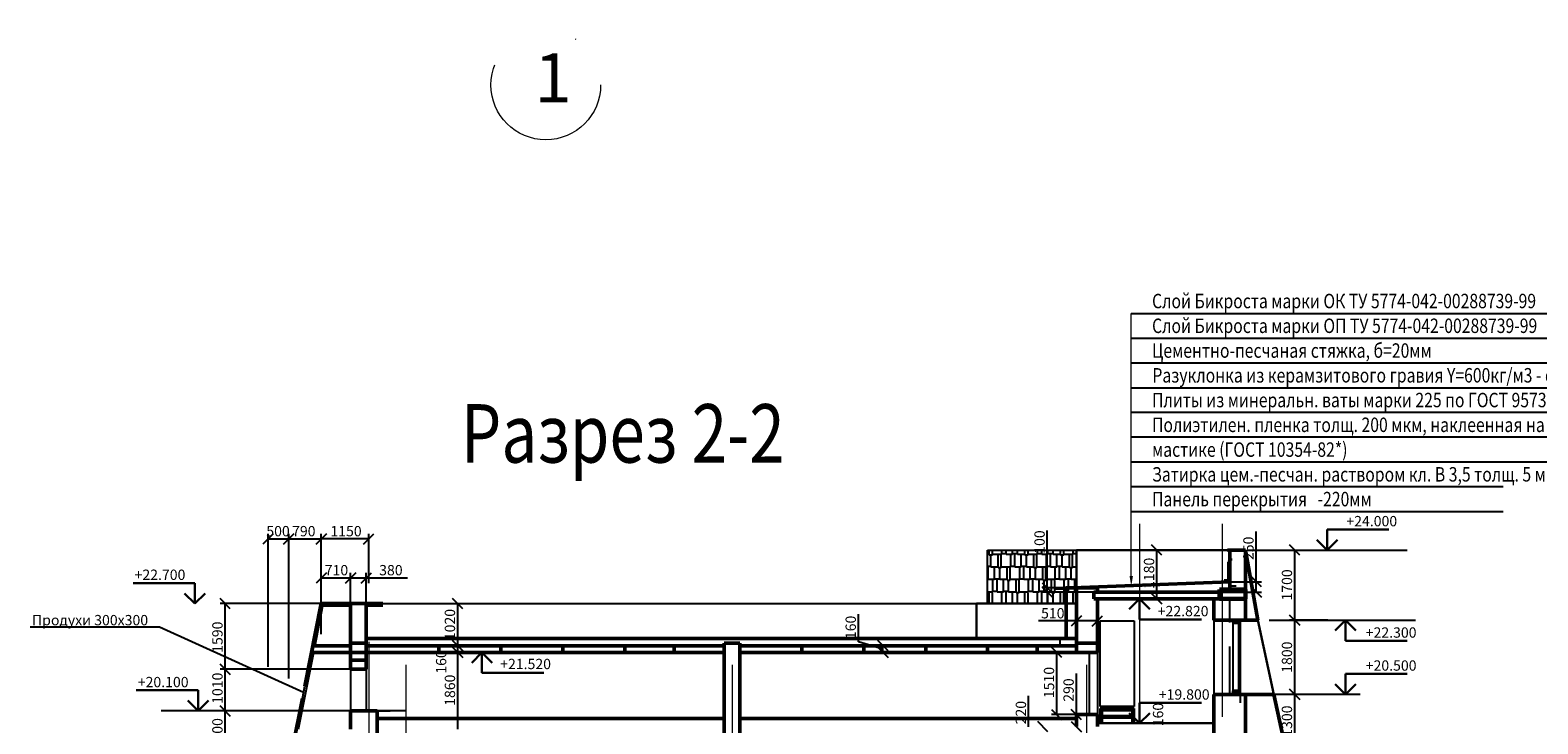
# Model space of a CAD drawing. Extents: x -1545 to 69069332, y -6966 to 42067464.
# Drawn here: x 69054456 to 69054654, y 42063162 to 42063253 of the extents above; entities that cross this region are included whole.
import ezdxf

# ---------------------------------------------------------------- set-up
doc = ezdxf.new("R2010")
doc.units = 0
doc.linetypes.add('DASHDOTX2', pattern=[50.8, 25.4, -12.7, 0, -12.7])
doc.linetypes.add('DASHED2', pattern=[9.525, 6.35, -3.175])
doc.layers.get('0').update_dxf_attribs({"linetype": 'CONTINUOUS'})
doc.layers.add('razmer', color=7, linetype='CONTINUOUS')
doc.layers.add('Тонк.линии', color=7, linetype='CONTINUOUS')
doc.layers.add('razrez', color=7, linetype='CONTINUOUS', lineweight=50)
doc.layers.add('оси', color=1, linetype='DASHDOTX2', lineweight=9)
doc.styles.add('Gost A', font='txt', dxfattribs={"width": 0.8, "oblique": 10})
doc.styles.get("Standard").update_dxf_attribs({"font": 'txt.shx', "width": 0.85, "oblique": 14.999978})

msp = doc.modelspace()

# ---------------------------------------------------------------- linework, layer by layer
for p, q in [((69054600.486, 42063216.076), (69054666.465, 42063216.076)), ((69054600.486, 42063212.816), (69054666.465, 42063212.816)), ((69054600.486, 42063209.555), (69054666.465, 42063209.555)), ((69054600.486, 42063206.285), (69054666.557, 42063206.285)), ((69054666.557, 42063203.025), (69054600.486, 42063203.025)), ((69054666.557, 42063199.775), (69054600.486, 42063199.775)), ((69054666.557, 42063196.504), (69054600.486, 42063196.504)), ((69054649.433, 42063193.234), (69054600.486, 42063193.234)), ((69054649.433, 42063189.963), (69054600.486, 42063189.963))]:
    msp.add_line(p, q)
at = {"lineweight": 13}
msp.add_line((69054600.486, 42063181.509), (69054600.486, 42063216.076), dxfattribs=at)
at = {"color": 0, "linetype": 'ByBlock'}
for p, q in [((69054487.546, 42063187.061), (69054486.188, 42063185.702)), ((69054488.905, 42063185.702), (69054490.263, 42063187.061)), ((69054490.263, 42063187.061), (69054488.905, 42063185.702)), ((69054494.556, 42063187.061), (69054493.197, 42063185.702)), ((69054493.197, 42063185.702), (69054494.556, 42063187.061)), ((69054499.446, 42063185.702), (69054500.804, 42063187.061)), ((69054604.526, 42063184.238), (69054603.168, 42063185.597)), ((69054622.677, 42063184.238), (69054621.319, 42063185.597)), ((69054494.556, 42063181.924), (69054493.197, 42063180.566)), ((69054497.055, 42063180.566), (69054498.414, 42063181.924)), ((69054498.414, 42063181.924), (69054497.055, 42063180.566)), ((69054499.12, 42063180.566), (69054500.478, 42063181.924)), ((69054588.76, 42063180.598), (69054590.119, 42063179.239)), ((69054617.61, 42063180.054), (69054616.251, 42063181.413)), ((69054481.905, 42063177.174), (69054480.547, 42063178.533)), ((69054512.507, 42063177.174), (69054511.149, 42063178.533)), ((69054590.119, 42063178.696), (69054588.76, 42063180.054)), ((69054603.168, 42063179.185), (69054604.526, 42063177.826)), ((69054616.251, 42063180.054), (69054617.61, 42063178.696)), ((69054593.938, 42063176.251), (69054592.579, 42063174.892)), ((69054595.35, 42063174.892), (69054596.709, 42063176.251)), ((69054622.677, 42063175.001), (69054621.319, 42063176.359)), ((69054621.319, 42063176.359), (69054622.677, 42063175.001)), ((69054511.149, 42063172.99), (69054512.507, 42063171.632)), ((69054512.508, 42063171.631), (69054511.15, 42063172.989)), ((69054568.487, 42063171.632), (69054567.129, 42063172.99)), ((69054512.508, 42063170.762), (69054511.149, 42063172.12)), ((69054511.15, 42063172.12), (69054512.508, 42063170.762)), ((69054567.129, 42063172.121), (69054568.487, 42063170.763)), ((69054591.357, 42063170.763), (69054589.999, 42063172.121)), ((69054481.905, 42063168.535), (69054480.546, 42063169.893)), ((69054480.547, 42063169.893), (69054481.905, 42063168.535)), ((69054622.677, 42063165.22), (69054621.319, 42063166.579)), ((69054621.319, 42063166.579), (69054622.677, 42063165.22)), ((69054480.546, 42063164.405), (69054481.905, 42063163.047)), ((69054481.905, 42063163.047), (69054480.546, 42063164.405)), ((69054589.999, 42063163.916), (69054591.357, 42063162.558)), ((69054593.938, 42063162.558), (69054592.579, 42063163.916)), ((69054589.528, 42063160.982), (69054588.169, 42063162.34)), ((69054592.579, 42063162.34), (69054593.938, 42063160.982))]:
    msp.add_line(p, q, dxfattribs=at)
at = {"lineweight": 13}
msp.add_solid([(69054600.712, 42063181.509), (69054600.486, 42063180.151), (69054600.26, 42063181.509)], dxfattribs=at)
at = {"layer": 'razmer'}
for p, q in [((69054486.867, 42063169.554), (69054486.867, 42063187.061)), ((69054489.584, 42063179.869), (69054489.584, 42063187.061)), ((69054589.44, 42063179.918), (69054589.44, 42063187.479)), ((69054616.93, 42063180.733), (69054616.93, 42063187.337)), ((69054486.867, 42063186.382), (69054489.584, 42063186.382)), ((69054613.133, 42063184.917), (69054603.168, 42063184.917)), ((69054603.847, 42063178.506), (69054603.847, 42063184.917)), ((69054615.876, 42063184.917), (69054622.677, 42063184.917)), ((69054621.998, 42063175.68), (69054621.998, 42063184.917)), ((69054613.472, 42063180.733), (69054614.298, 42063180.733)), ((69054613.812, 42063180.733), (69054617.61, 42063180.733)), ((69054616.93, 42063179.375), (69054616.93, 42063180.733)), ((69054595.69, 42063179.918), (69054588.76, 42063179.918)), ((69054595.69, 42063179.375), (69054588.76, 42063179.375)), ((69054589.44, 42063179.375), (69054589.44, 42063179.918)), ((69054589.44, 42063179.375), (69054589.44, 42063178.017)), ((69054601.573, 42063178.505), (69054601.573, 42063176.656)), ((69054609.447, 42063178.506), (69054603.168, 42063178.506)), ((69054612.454, 42063179.375), (69054617.61, 42063179.375)), ((69054613.472, 42063179.918), (69054613.472, 42063180.19)), ((69054613.472, 42063180.19), (69054614.298, 42063180.19)), ((69054495.123, 42063177.854), (69054480.547, 42063177.854)), ((69054481.226, 42063169.214), (69054481.226, 42063177.854)), ((69054498.074, 42063177.854), (69054512.507, 42063177.854)), ((69054511.828, 42063172.311), (69054511.828, 42063177.854)), ((69054564.582, 42063172.844), (69054564.582, 42063176.467)), ((69054593.258, 42063175.571), (69054588.278, 42063175.571)), ((69054593.258, 42063175.911), (69054593.258, 42063176.251)), ((69054596.03, 42063175.571), (69054593.258, 42063175.571)), ((69054596.03, 42063175.232), (69054596.03, 42063174.892)), ((69054596.405, 42063164.324), (69054596.405, 42063175.571)), ((69054596.405, 42063175.571), (69054600.866, 42063175.571)), ((69054600.866, 42063175.571), (69054600.866, 42063164.324)), ((69054618.654, 42063175.68), (69054622.677, 42063175.68)), ((69054620.029, 42063175.68), (69054637.881, 42063175.68)), ((69054626.371, 42063175.68), (69054621.319, 42063175.68)), ((69054621.998, 42063165.899), (69054621.998, 42063175.68)), ((69054567.808, 42063171.877), (69054564.582, 42063172.844)), ((69054515.752, 42063172.311), (69054511.149, 42063172.311)), ((69054513.881, 42063171.441), (69054511.149, 42063171.441)), ((69054513.101, 42063172.31), (69054511.15, 42063172.31)), ((69054511.829, 42063171.441), (69054511.15, 42063171.441)), ((69054511.829, 42063171.441), (69054511.829, 42063172.31)), ((69054511.829, 42063161.334), (69054511.829, 42063171.441)), ((69054567.468, 42063172.311), (69054567.129, 42063172.311)), ((69054567.468, 42063171.442), (69054567.129, 42063171.442)), ((69054567.808, 42063171.442), (69054567.808, 42063172.311)), ((69054593.605, 42063171.442), (69054589.999, 42063171.442)), ((69054590.678, 42063163.237), (69054590.678, 42063171.442)), ((69054594.943, 42063171.44), (69054594.943, 42063163.237)), ((69054596.03, 42063171.442), (69054596.03, 42063162.748)), ((69054498.427, 42063169.214), (69054480.546, 42063169.214)), ((69054498.427, 42063169.214), (69054480.547, 42063169.214)), ((69054481.226, 42063163.726), (69054481.226, 42063169.214)), ((69054593.258, 42063163.237), (69054593.258, 42063168.671)), ((69054586.981, 42063161.624), (69054586.981, 42063165.699)), ((69054625.456, 42063165.899), (69054621.319, 42063165.899)), ((69054625.796, 42063165.899), (69054621.319, 42063165.899)), ((69054621.998, 42063158.836), (69054621.998, 42063165.899)), ((69054497.395, 42063163.726), (69054480.546, 42063163.726)), ((69054498.686, 42063163.726), (69054480.546, 42063163.726)), ((69054481.226, 42063158.836), (69054481.226, 42063163.726)), ((69054593.605, 42063163.237), (69054589.999, 42063163.237)), ((69054592.919, 42063163.237), (69054592.579, 42063163.237)), ((69054593.258, 42063161.661), (69054593.258, 42063163.237)), ((69054600.866, 42063164.324), (69054596.405, 42063164.324))]:
    msp.add_line(p, q, dxfattribs=at)
at = {"layer": 'razmer', "lineweight": 50}
for p, q in [((69054491.72, 42063166.986), (69054493.877, 42063177.854)), ((69054493.877, 42063177.854), (69054501.973, 42063177.854)), ((69054490.102, 42063158.836), (69054491.396, 42063165.356))]:
    msp.add_line(p, q, dxfattribs=at)
at = {"layer": 'razrez'}
for p, q in [((69054613.133, 42063184.917), (69054615.536, 42063184.917)), ((69054613.473, 42063184.917), (69054613.472, 42063179.701)), ((69054615.536, 42063184.917), (69054613.473, 42063184.917)), ((69054615.536, 42063184.917), (69054615.536, 42063184.917)), ((69054615.536, 42063184.917), (69054617.167, 42063175.68)), ((69054615.536, 42063179.918), (69054615.536, 42063184.917)), ((69054613.312, 42063183.345), (69054613.553, 42063183.522)), ((69054613.312, 42063180.863), (69054613.312, 42063183.345)), ((69054613.553, 42063183.522), (69054613.553, 42063183.812)), ((69054613.472, 42063180.733), (69054590.424, 42063179.861)), ((69054612.711, 42063180.844), (69054613.312, 42063180.863)), ((69054591.9, 42063179.917), (69054591.9, 42063173.255)), ((69054593.223, 42063179.917), (69054591.9, 42063179.917)), ((69054593.258, 42063179.918), (69054596.03, 42063179.918)), ((69054593.258, 42063172.637), (69054593.258, 42063179.918)), ((69054612.115, 42063179.375), (69054595.578, 42063179.375)), ((69054596.03, 42063179.375), (69054595.578, 42063179.375)), ((69054595.578, 42063179.375), (69054595.578, 42063178.506)), ((69054595.578, 42063178.506), (69054595.578, 42063179.375)), ((69054595.578, 42063179.375), (69054612.115, 42063179.375)), ((69054595.578, 42063178.506), (69054596.03, 42063178.506)), ((69054612.115, 42063178.506), (69054595.578, 42063178.506)), ((69054596.03, 42063179.918), (69054596.03, 42063179.375)), ((69054596.03, 42063178.506), (69054596.03, 42063172.637)), ((69054612.114, 42063178.506), (69054611.352, 42063178.506)), ((69054611.352, 42063178.506), (69054611.353, 42063175.68)), ((69054613.472, 42063179.701), (69054612.114, 42063179.701)), ((69054612.114, 42063179.701), (69054612.114, 42063179.701)), ((69054612.114, 42063179.701), (69054612.114, 42063178.506)), ((69054612.115, 42063179.375), (69054612.115, 42063178.506)), ((69054615.536, 42063175.68), (69054615.536, 42063179.918)), ((69054499.799, 42063177.854), (69054497.734, 42063177.854)), ((69054497.734, 42063177.854), (69054497.734, 42063170.409)), ((69054499.799, 42063170.409), (69054499.799, 42063177.854)), ((69054611.353, 42063175.68), (69054617.167, 42063175.68)), ((69054497.734, 42063172.637), (69054499.799, 42063172.637)), ((69054497.734, 42063171.442), (69054497.734, 42063172.637)), ((69054499.799, 42063172.637), (69054499.799, 42063171.442)), ((69054593.258, 42063173.255), (69054499.801, 42063173.255)), ((69054546.909, 42063040.379), (69054546.909, 42063172.637)), ((69054546.909, 42063171.442), (69054546.909, 42063172.637)), ((69054546.909, 42063172.637), (69054548.974, 42063172.637)), ((69054548.974, 42063040.379), (69054548.974, 42063172.637)), ((69054548.974, 42063172.637), (69054548.974, 42063171.442)), ((69054596.03, 42063172.637), (69054593.258, 42063172.637)), ((69054593.258, 42063172.637), (69054593.259, 42063171.442)), ((69054596.03, 42063172.637), (69054593.258, 42063172.637)), ((69054596.03, 42063171.442), (69054596.03, 42063172.637)), ((69054492.776, 42063172.311), (69054492.612, 42063171.442)), ((69054492.612, 42063171.442), (69054497.734, 42063171.442)), ((69054497.734, 42063172.311), (69054492.776, 42063172.311)), ((69054497.734, 42063171.442), (69054497.734, 42063172.311)), ((69054499.799, 42063171.442), (69054497.734, 42063171.442)), ((69054499.799, 42063171.442), (69054499.799, 42063172.311)), ((69054499.799, 42063172.311), (69054509.365, 42063172.311)), ((69054509.365, 42063171.442), (69054499.799, 42063171.442)), ((69054509.365, 42063171.442), (69054509.365, 42063172.311)), ((69054509.365, 42063172.311), (69054517.515, 42063172.311)), ((69054509.365, 42063172.311), (69054509.365, 42063171.442)), ((69054517.515, 42063171.442), (69054509.365, 42063171.442)), ((69054517.515, 42063171.442), (69054517.515, 42063172.311)), ((69054517.515, 42063172.311), (69054525.666, 42063172.311)), ((69054517.515, 42063172.311), (69054517.515, 42063171.442)), ((69054525.666, 42063171.442), (69054517.515, 42063171.442)), ((69054525.666, 42063171.442), (69054525.666, 42063172.311)), ((69054525.666, 42063172.311), (69054533.816, 42063172.311)), ((69054525.666, 42063172.311), (69054525.666, 42063171.442)), ((69054533.816, 42063171.442), (69054525.666, 42063171.442)), ((69054533.816, 42063171.442), (69054533.816, 42063172.311)), ((69054533.816, 42063172.311), (69054540.337, 42063172.311)), ((69054533.816, 42063172.311), (69054533.816, 42063171.442)), ((69054540.337, 42063171.442), (69054533.816, 42063171.442)), ((69054540.337, 42063171.442), (69054540.337, 42063172.311)), ((69054540.337, 42063172.311), (69054546.909, 42063172.311)), ((69054540.337, 42063172.311), (69054540.337, 42063171.442)), ((69054546.909, 42063171.442), (69054540.337, 42063171.442)), ((69054546.909, 42063172.311), (69054546.909, 42063171.442)), ((69054546.909, 42063171.442), (69054546.909, 42063171.442)), ((69054548.974, 42063171.442), (69054548.974, 42063172.311)), ((69054548.974, 42063172.311), (69054557.126, 42063172.311)), ((69054557.126, 42063171.442), (69054548.974, 42063171.442)), ((69054557.126, 42063171.442), (69054557.126, 42063172.311)), ((69054557.126, 42063172.311), (69054565.276, 42063172.311)), ((69054557.126, 42063172.311), (69054557.126, 42063171.442)), ((69054565.276, 42063171.442), (69054557.126, 42063171.442)), ((69054565.276, 42063171.442), (69054565.276, 42063172.311)), ((69054565.276, 42063172.311), (69054573.427, 42063172.311)), ((69054565.276, 42063172.311), (69054565.276, 42063171.442)), ((69054573.427, 42063171.442), (69054565.276, 42063171.442)), ((69054573.427, 42063171.442), (69054573.427, 42063172.311)), ((69054573.427, 42063172.311), (69054581.577, 42063172.311)), ((69054573.427, 42063172.311), (69054573.427, 42063171.442)), ((69054581.577, 42063171.442), (69054573.427, 42063171.442)), ((69054581.577, 42063171.442), (69054581.577, 42063172.311)), ((69054581.577, 42063172.311), (69054588.098, 42063172.311)), ((69054581.577, 42063172.311), (69054581.577, 42063171.442)), ((69054588.098, 42063171.442), (69054581.577, 42063171.442)), ((69054588.098, 42063171.442), (69054588.098, 42063172.311)), ((69054588.098, 42063172.311), (69054593.258, 42063172.311)), ((69054588.098, 42063172.311), (69054588.098, 42063171.442)), ((69054593.259, 42063171.442), (69054588.098, 42063171.442)), ((69054593.258, 42063172.311), (69054593.259, 42063171.442)), ((69054593.259, 42063171.442), (69054596.03, 42063171.442)), ((69054497.734, 42063170.409), (69054499.799, 42063170.409)), ((69054497.734, 42063169.214), (69054497.734, 42063170.409)), ((69054499.799, 42063169.214), (69054497.734, 42063169.214)), ((69054499.799, 42063170.409), (69054499.799, 42063169.214)), ((69054611.353, 42063165.899), (69054615.536, 42063165.899)), ((69054611.353, 42063160.466), (69054611.353, 42063165.899)), ((69054611.353, 42063165.899), (69054615.536, 42063165.899)), ((69054615.536, 42063165.899), (69054619.262, 42063165.899)), ((69054615.536, 42063165.899), (69054615.536, 42063160.466)), ((69054619.262, 42063165.899), (69054620.427, 42063160.466)), ((69054501.212, 42063163.726), (69054497.734, 42063163.726)), ((69054497.734, 42063163.726), (69054497.734, 42063161.335)), ((69054501.212, 42063158.836), (69054501.212, 42063163.726)), ((69054546.91, 42063162.748), (69054501.214, 42063162.748)), ((69054593.259, 42063162.748), (69054548.975, 42063162.748)), ((69054593.258, 42063163.237), (69054596.03, 42063163.237)), ((69054593.258, 42063161.661), (69054593.258, 42063163.237)), ((69054596.03, 42063163.237), (69054596.03, 42063161.661))]:
    msp.add_line(p, q, dxfattribs=at)
at = {"layer": 'razrez', "lineweight": 60}
for p, q in [((69054615.536, 42063179.701), (69054612.115, 42063179.701)), ((69054612.115, 42063179.701), (69054612.115, 42063178.506)), ((69054612.115, 42063178.506), (69054615.536, 42063178.506)), ((69054615.536, 42063178.506), (69054615.536, 42063179.701))]:
    msp.add_line(p, q, dxfattribs=at)
at = {"layer": 'оси'}
for p, q in [((69054601.572, 42063188.37), (69054601.572, 42063019.848)), ((69054612.439, 42063188.37), (69054612.439, 42063019.848)), ((69054612.439, 42063188.37), (69054612.439, 42063019.848)), ((69054500.125, 42063172.836), (69054500.125, 42063019.848)), ((69054505.016, 42063169.81), (69054505.016, 42063019.848)), ((69054547.942, 42063169.81), (69054547.942, 42063019.848)), ((69054594.617, 42063169.81), (69054594.617, 42063019.848))]:
    msp.add_line(p, q, dxfattribs=at)
at = {"layer": 'оси', "color": 0}
msp.add_circle((69054523.429, 42063246.153), 7.219, dxfattribs=at)
at = {"layer": 'Тонк.линии'}
for p, q in [((69054489.584, 42063168.017), (69054489.584, 42063187.061)), ((69054493.877, 42063173.828), (69054493.877, 42063187.061)), ((69054493.877, 42063173.828), (69054493.877, 42063187.061)), ((69054500.125, 42063180.533), (69054500.125, 42063187.061)), ((69054489.584, 42063186.382), (69054493.877, 42063186.382)), ((69054500.125, 42063186.382), (69054493.877, 42063186.382)), ((69054581.577, 42063184.917), (69054593.258, 42063184.917)), ((69054581.577, 42063177.854), (69054581.577, 42063184.917)), ((69054581.798, 42063184.273), (69054581.798, 42063184.917)), ((69054582.212, 42063184.273), (69054582.212, 42063184.917)), ((69054583.454, 42063184.377), (69054583.454, 42063184.917)), ((69054583.454, 42063184.446), (69054584.006, 42063184.446)), ((69054584.006, 42063184.377), (69054584.006, 42063184.917)), ((69054584.834, 42063184.377), (69054584.834, 42063184.917)), ((69054584.834, 42063184.446), (69054585.524, 42063184.446)), ((69054585.524, 42063184.377), (69054585.524, 42063184.917)), ((69054586.49, 42063184.273), (69054586.49, 42063184.917)), ((69054586.904, 42063184.273), (69054586.904, 42063184.917)), ((69054588.147, 42063184.377), (69054588.147, 42063184.917)), ((69054588.147, 42063184.446), (69054588.699, 42063184.446)), ((69054588.699, 42063184.377), (69054588.699, 42063184.917)), ((69054589.527, 42063184.377), (69054589.527, 42063184.917)), ((69054589.527, 42063184.446), (69054590.217, 42063184.446)), ((69054590.217, 42063184.377), (69054590.217, 42063184.917)), ((69054591.183, 42063184.273), (69054591.183, 42063184.917)), ((69054591.597, 42063184.273), (69054591.597, 42063184.917)), ((69054592.839, 42063184.377), (69054592.839, 42063184.917)), ((69054592.839, 42063184.446), (69054593.258, 42063184.446)), ((69054593.258, 42063179.049), (69054593.258, 42063184.917)), ((69054593.258, 42063184.917), (69054593.258, 42063177.854)), ((69054619.277, 42063184.917), (69054636.821, 42063184.917)), ((69054581.577, 42063184.377), (69054581.798, 42063184.377)), ((69054581.577, 42063182.789), (69054582.005, 42063182.789)), ((69054581.66, 42063181.064), (69054581.66, 42063182.651)), ((69054581.798, 42063184.273), (69054582.212, 42063184.273)), ((69054582.005, 42063182.72), (69054582.005, 42063184.17)), ((69054582.005, 42063182.72), (69054582.971, 42063182.72)), ((69054582.212, 42063184.377), (69054583.454, 42063184.377)), ((69054582.488, 42063181.064), (69054582.488, 42063182.617)), ((69054582.971, 42063182.617), (69054582.971, 42063184.204)), ((69054582.971, 42063182.617), (69054583.385, 42063182.617)), ((69054583.178, 42063181.064), (69054583.178, 42063182.513)), ((69054583.385, 42063182.617), (69054583.385, 42063184.204)), ((69054583.385, 42063182.72), (69054584.627, 42063182.72)), ((69054584.006, 42063184.377), (69054584.834, 42063184.377)), ((69054584.144, 42063180.961), (69054584.144, 42063182.548)), ((69054584.558, 42063180.961), (69054584.558, 42063182.548)), ((69054584.627, 42063182.72), (69054584.627, 42063184.239)), ((69054584.627, 42063182.789), (69054585.179, 42063182.789)), ((69054585.179, 42063182.72), (69054585.179, 42063184.308)), ((69054585.179, 42063182.72), (69054586.007, 42063182.72)), ((69054585.524, 42063184.377), (69054586.49, 42063184.377)), ((69054585.8, 42063181.064), (69054585.8, 42063182.582)), ((69054586.007, 42063182.72), (69054586.007, 42063184.273)), ((69054586.007, 42063182.789), (69054586.697, 42063182.789)), ((69054586.352, 42063181.064), (69054586.352, 42063182.651)), ((69054586.49, 42063184.273), (69054586.904, 42063184.273)), ((69054586.697, 42063182.72), (69054586.697, 42063184.17)), ((69054586.697, 42063182.72), (69054587.664, 42063182.72)), ((69054586.904, 42063184.377), (69054588.147, 42063184.377)), ((69054587.18, 42063181.064), (69054587.18, 42063182.617)), ((69054587.664, 42063182.617), (69054587.664, 42063184.204)), ((69054587.664, 42063182.617), (69054588.078, 42063182.617)), ((69054587.871, 42063181.064), (69054587.871, 42063182.513)), ((69054588.078, 42063182.617), (69054588.078, 42063184.204)), ((69054588.078, 42063182.72), (69054589.32, 42063182.72)), ((69054588.699, 42063184.377), (69054589.527, 42063184.377)), ((69054588.837, 42063180.961), (69054588.837, 42063182.548)), ((69054589.251, 42063180.961), (69054589.251, 42063182.548)), ((69054589.32, 42063182.72), (69054589.32, 42063184.239)), ((69054589.32, 42063182.789), (69054589.872, 42063182.789)), ((69054589.872, 42063182.72), (69054589.872, 42063184.308)), ((69054589.872, 42063182.72), (69054590.7, 42063182.72)), ((69054590.217, 42063184.377), (69054591.183, 42063184.377)), ((69054590.493, 42063181.064), (69054590.493, 42063182.582)), ((69054590.7, 42063182.72), (69054590.7, 42063184.273)), ((69054590.7, 42063182.789), (69054591.39, 42063182.789)), ((69054591.045, 42063181.064), (69054591.045, 42063182.651)), ((69054591.183, 42063184.273), (69054591.597, 42063184.273)), ((69054591.39, 42063182.72), (69054591.39, 42063184.17)), ((69054591.39, 42063182.72), (69054592.356, 42063182.72)), ((69054591.597, 42063184.377), (69054592.839, 42063184.377)), ((69054591.873, 42063181.064), (69054591.873, 42063182.617)), ((69054592.356, 42063182.617), (69054592.356, 42063184.204)), ((69054592.356, 42063182.617), (69054592.77, 42063182.617)), ((69054592.563, 42063181.064), (69054592.563, 42063182.513)), ((69054592.77, 42063182.617), (69054592.77, 42063184.204)), ((69054592.77, 42063182.72), (69054593.258, 42063182.72)), ((69054493.877, 42063176.138), (69054493.877, 42063181.924)), ((69054493.877, 42063181.245), (69054497.734, 42063181.245)), ((69054497.734, 42063175.599), (69054497.734, 42063181.924)), ((69054497.734, 42063175.599), (69054497.734, 42063181.924)), ((69054497.734, 42063181.245), (69054499.799, 42063181.245)), ((69054499.799, 42063175.973), (69054499.799, 42063181.924)), ((69054499.799, 42063181.245), (69054505.233, 42063181.245)), ((69054581.577, 42063181.133), (69054581.66, 42063181.133)), ((69054581.66, 42063181.064), (69054582.488, 42063181.064)), ((69054582.281, 42063179.408), (69054582.281, 42063180.926)), ((69054582.488, 42063181.133), (69054583.178, 42063181.133)), ((69054582.833, 42063179.408), (69054582.833, 42063180.995)), ((69054583.178, 42063181.064), (69054584.144, 42063181.064)), ((69054583.661, 42063179.408), (69054583.661, 42063180.961)), ((69054584.144, 42063180.961), (69054584.558, 42063180.961)), ((69054584.351, 42063179.408), (69054584.351, 42063180.857)), ((69054584.558, 42063181.064), (69054585.8, 42063181.064)), ((69054585.317, 42063179.305), (69054585.317, 42063180.892)), ((69054585.731, 42063179.305), (69054585.731, 42063180.892)), ((69054585.8, 42063181.133), (69054586.352, 42063181.133)), ((69054586.352, 42063181.064), (69054587.18, 42063181.064)), ((69054586.973, 42063179.408), (69054586.973, 42063180.926)), ((69054587.18, 42063181.133), (69054587.871, 42063181.133)), ((69054587.526, 42063179.408), (69054587.526, 42063180.995)), ((69054587.871, 42063181.064), (69054588.837, 42063181.064)), ((69054588.354, 42063179.408), (69054588.354, 42063180.961)), ((69054588.837, 42063180.961), (69054589.251, 42063180.961)), ((69054589.044, 42063179.408), (69054589.044, 42063180.857)), ((69054589.251, 42063181.064), (69054590.493, 42063181.064)), ((69054590.01, 42063179.305), (69054590.01, 42063180.892)), ((69054590.424, 42063179.305), (69054590.424, 42063180.892)), ((69054590.493, 42063181.133), (69054591.045, 42063181.133)), ((69054591.045, 42063181.064), (69054591.873, 42063181.064)), ((69054591.666, 42063179.408), (69054591.666, 42063180.926)), ((69054591.873, 42063181.133), (69054592.563, 42063181.133)), ((69054592.218, 42063179.408), (69054592.218, 42063180.995)), ((69054592.563, 42063181.064), (69054593.258, 42063181.064)), ((69054593.046, 42063179.408), (69054593.046, 42063180.961)), ((69054581.577, 42063179.408), (69054582.281, 42063179.408)), ((69054581.798, 42063177.854), (69054581.798, 42063179.236)), ((69054582.212, 42063177.854), (69054582.212, 42063179.236)), ((69054582.281, 42063179.477), (69054582.833, 42063179.477)), ((69054582.833, 42063179.408), (69054583.661, 42063179.408)), ((69054583.454, 42063177.854), (69054583.454, 42063179.27)), ((69054583.661, 42063179.477), (69054584.351, 42063179.477)), ((69054584.006, 42063177.854), (69054584.006, 42063179.339)), ((69054584.351, 42063179.408), (69054585.317, 42063179.408)), ((69054584.834, 42063177.854), (69054584.834, 42063179.305)), ((69054585.317, 42063179.305), (69054585.731, 42063179.305)), ((69054585.524, 42063177.854), (69054585.524, 42063179.201)), ((69054585.731, 42063179.408), (69054586.973, 42063179.408)), ((69054586.49, 42063177.854), (69054586.49, 42063179.236)), ((69054586.904, 42063177.854), (69054586.904, 42063179.236)), ((69054586.973, 42063179.477), (69054587.526, 42063179.477)), ((69054587.526, 42063179.408), (69054588.354, 42063179.408)), ((69054588.147, 42063177.854), (69054588.147, 42063179.27)), ((69054588.354, 42063179.477), (69054589.044, 42063179.477)), ((69054588.699, 42063177.854), (69054588.699, 42063179.339)), ((69054589.044, 42063179.408), (69054590.01, 42063179.408)), ((69054589.527, 42063177.854), (69054589.527, 42063179.305)), ((69054590.01, 42063179.305), (69054590.424, 42063179.305)), ((69054590.217, 42063177.854), (69054590.217, 42063179.201)), ((69054590.424, 42063179.408), (69054591.666, 42063179.408)), ((69054591.183, 42063177.854), (69054591.183, 42063179.236)), ((69054591.597, 42063177.854), (69054591.597, 42063179.236)), ((69054591.666, 42063179.477), (69054592.218, 42063179.477)), ((69054592.218, 42063179.408), (69054593.046, 42063179.408)), ((69054592.839, 42063177.854), (69054592.839, 42063179.27)), ((69054593.046, 42063179.477), (69054593.258, 42063179.477)), ((69054493.054, 42063172.311), (69054494.1, 42063177.582)), ((69054494.1, 42063177.582), (69054497.734, 42063177.582)), ((69054499.799, 42063177.854), (69054580.107, 42063177.854)), ((69054499.799, 42063177.582), (69054501.973, 42063177.582)), ((69054593.258, 42063177.854), (69054581.577, 42063177.854)), ((69054472.582, 42063174.776), (69054455.558, 42063174.776)), ((69054491.558, 42063166.171), (69054472.582, 42063174.776)), ((69054593.258, 42063176.351), (69054593.258, 42063173.257)), ((69054611.353, 42063175.68), (69054611.353, 42063165.899)), ((69054613.902, 42063175.478), (69054614.609, 42063175.478)), ((69054613.902, 42063165.981), (69054613.902, 42063175.478)), ((69054614.609, 42063175.478), (69054614.609, 42063165.981)), ((69054614.829, 42063175.68), (69054614.829, 42063164.813)), ((69054591.086, 42063173.255), (69054591.086, 42063172.309)), ((69054490.875, 42063161.335), (69054492.881, 42063171.442)), ((69054497.734, 42063169.214), (69054497.734, 42063163.726)), ((69054499.799, 42063169.214), (69054499.799, 42063163.726)), ((69054491.396, 42063165.356), (69054491.72, 42063166.986)), ((69054491.997, 42063166.986), (69054491.72, 42063166.986)), ((69054491.673, 42063165.356), (69054491.396, 42063165.356)), ((69054614.609, 42063165.981), (69054613.902, 42063165.981)), ((69054630.626, 42063165.899), (69054617.235, 42063165.899)), ((69054505.016, 42063163.726), (69054472.789, 42063163.726)), ((69054499.473, 42063163.726), (69054502.951, 42063163.726))]:
    msp.add_line(p, q, dxfattribs=at)
at = {"layer": 'Тонк.линии', "lineweight": 30}
for p, q in [((69054626.259, 42063184.917), (69054626.259, 42063187.634)), ((69054626.259, 42063187.634), (69054634.409, 42063187.634)), ((69054613.473, 42063184.917), (69054593.258, 42063184.917)), ((69054593.258, 42063184.917), (69054593.258, 42063173.255)), ((69054626.259, 42063184.917), (69054624.9, 42063186.276)), ((69054626.259, 42063184.917), (69054627.617, 42063186.276)), ((69054477.245, 42063180.571), (69054469.095, 42063180.571)), ((69054477.245, 42063177.854), (69054477.245, 42063180.571)), ((69054477.245, 42063177.854), (69054475.887, 42063179.212)), ((69054477.245, 42063177.854), (69054478.604, 42063179.212)), ((69054601.571, 42063178.506), (69054600.213, 42063177.148)), ((69054601.571, 42063178.506), (69054602.93, 42063177.148)), ((69054601.573, 42063178.506), (69054601.573, 42063175.788)), ((69054580.107, 42063177.854), (69054593.258, 42063177.854)), ((69054580.107, 42063173.255), (69054580.107, 42063177.854)), ((69054593.258, 42063177.854), (69054593.258, 42063173.255)), ((69054601.573, 42063175.788), (69054609.723, 42063175.788)), ((69054617.167, 42063175.68), (69054619.262, 42063165.899)), ((69054628.67, 42063175.68), (69054627.312, 42063174.322)), ((69054628.67, 42063175.68), (69054628.67, 42063172.963)), ((69054628.67, 42063175.68), (69054630.029, 42063174.322)), ((69054593.258, 42063173.255), (69054580.107, 42063173.255)), ((69054628.67, 42063172.963), (69054636.821, 42063172.963)), ((69054515.029, 42063171.441), (69054513.671, 42063170.082)), ((69054515.029, 42063171.441), (69054515.029, 42063168.724)), ((69054515.029, 42063171.441), (69054516.388, 42063170.082)), ((69054515.029, 42063168.724), (69054523.18, 42063168.724)), ((69054628.67, 42063165.899), (69054628.67, 42063168.616)), ((69054628.67, 42063168.616), (69054636.821, 42063168.616)), ((69054628.67, 42063165.899), (69054627.312, 42063167.258)), ((69054628.67, 42063165.899), (69054630.029, 42063167.258)), ((69054477.665, 42063166.441), (69054469.515, 42063166.441)), ((69054477.665, 42063163.724), (69054476.307, 42063165.082)), ((69054477.665, 42063163.724), (69054477.665, 42063166.441)), ((69054477.665, 42063163.724), (69054479.024, 42063165.082)), ((69054601.572, 42063162.096), (69054601.572, 42063164.813)), ((69054601.572, 42063164.813), (69054609.722, 42063164.813)), ((69054596.405, 42063164.052), (69054596.405, 42063162.096)), ((69054596.405, 42063164.052), (69054600.866, 42063164.052)), ((69054596.676, 42063164.052), (69054596.676, 42063162.096)), ((69054596.676, 42063163.78), (69054600.594, 42063163.78)), ((69054596.676, 42063163.074), (69054600.594, 42063163.074)), ((69054596.676, 42063162.802), (69054600.594, 42063162.802)), ((69054601.572, 42063162.096), (69054600.214, 42063163.454)), ((69054600.594, 42063164.052), (69054600.594, 42063162.096)), ((69054600.866, 42063164.052), (69054600.866, 42063162.096)), ((69054601.572, 42063162.096), (69054602.93, 42063163.454)), ((69054596.03, 42063162.096), (69054611.353, 42063162.096))]:
    msp.add_line(p, q, dxfattribs=at)
at = {"layer": 'Тонк.линии', "linetype": 'DASHED2'}
msp.add_line((69054613.472, 42063165.845), (69054613.472, 42063178.506), dxfattribs=at)
at = {"layer": 'Тонк.линии', "linetype": 'DASHED2', "ltscale": 0.25}
msp.add_line((69054593.258, 42063177.854), (69054580.107, 42063177.854), dxfattribs=at)
at = {"layer": 'Тонк.линии', "lineweight": 40}
for p, q in [((69054614.609, 42063175.478), (69054613.902, 42063175.478)), ((69054613.902, 42063175.478), (69054613.902, 42063175.324)), ((69054613.902, 42063175.324), (69054614.609, 42063175.324)), ((69054614.609, 42063175.324), (69054614.609, 42063175.478)), ((69054614.609, 42063166.361), (69054613.902, 42063166.361)), ((69054613.902, 42063166.361), (69054613.902, 42063165.981)), ((69054613.902, 42063165.981), (69054614.609, 42063165.981)), ((69054614.609, 42063165.981), (69054614.609, 42063166.361))]:
    msp.add_line(p, q, dxfattribs=at)

# ---------------------------------------------------------------- texts
at = {"style": 'Gost A', "oblique": 10, "width": 0.8}
for s, p in [('Слой Бикроста марки ОК ТУ 5774-042-00288739-99', (69054603.225, 42063216.75)), ('Слой Бикроста марки ОП ТУ 5774-042-00288739-99', (69054603.225, 42063213.49)), ('Цементно-песчаная стяжка, б=20мм', (69054603.225, 42063210.23)), ('Разуклонка из керамзитового гравия Y=600кг/м3 - от 0 до 100мм', (69054603.27, 42063206.97)), ('Плиты из минеральн. ваты марки 225 по ГОСТ 9573-96 толщ.240мм', (69054603.226, 42063203.71)), ('Полиэтилен. пленка толщ. 200 мкм, наклеенная на битумной', (69054603.226, 42063200.449)), ('мастике (ГОСТ 10354-82*)', (69054603.226, 42063197.189)), ('Затирка цем.-песчан. раствором кл. В 3,5 толщ. 5 мм', (69054603.227, 42063193.929)), ('Панель перекрытия   -220мм', (69054603.227, 42063190.669))]:
    msp.add_text(s, height=1.90179, rotation=0.00521, dxfattribs=at).set_placement(p)
msp.add_text('Разрез 2-2', height=7.7, dxfattribs=at).set_placement((69054512.255, 42063196.425))
at = {"layer": 'razmer', "color": 0}
msp.add_text('1', height=6.483, dxfattribs=at).set_placement((69054521.918, 42063243.848))
at = {"layer": 'razmer'}
for s, p in [('500', (69054486.641, 42063186.721)), ('510', (69054588.617, 42063175.911))]:
    msp.add_text(s, height=1.3584, dxfattribs=at).set_placement(p)
for s, p in [('100', (69054589.1, 42063184.423)), ('250', (69054616.591, 42063183.602)), ('1180', (69054603.507, 42063179.787)), ('1700', (69054621.659, 42063178.261)), ('1020', (69054511.488, 42063173.045)), ('1590', (69054480.887, 42063171.383)), ('160', (69054564.242, 42063173.184)), ('1800', (69054621.659, 42063168.752)), ('160', (69054510.332, 42063168.631)), ('1010', (69054480.886, 42063164.659)), ('1510', (69054590.339, 42063165.415)), ('1860', (69054511.489, 42063164.399)), ('290', (69054592.919, 42063164.935)), ('220', (69054586.641, 42063161.963)), ('900', (69054480.886, 42063159.696)), ('1300', (69054621.659, 42063160.33))]:
    msp.add_text(s, height=1.3584, rotation=90, dxfattribs=at).set_placement(p)
at = {"layer": 'Тонк.линии'}
for s, height, p in [('+24.000', 1.3584, (69054628.799, 42063188.04)), ('790', 1.3584, (69054490.032, 42063186.721)), ('1150', 1.3584, (69054495.076, 42063186.721)), ('710', 1.3584, (69054494.334, 42063181.584)), ('380', 1.3584, (69054501.497, 42063181.584)), ('+22.700', 1.3584, (69054469.303, 42063180.98)), ('+22.820', 1.3584, (69054603.969, 42063176.197)), ('Продухи 300х300 ', 1.35842, (69054455.807, 42063175.006)), ('+22.300', 1.3584, (69054631.349, 42063173.373)), ('+20.500', 1.3584, (69054631.349, 42063169.026)), ('+20.100', 1.3584, (69054469.724, 42063166.85)), ('+19.800', 1.3584, (69054604.112, 42063165.218))]:
    msp.add_text(s, height=height, dxfattribs=at).set_placement(p)
for s, rotation, p in [('+21.520', 0.00114, (69054517.425, 42063169.23)), ('160', 90, (69054604.692, 42063161.711))]:
    msp.add_text(s, height=1.3584, rotation=rotation, dxfattribs=at).set_placement(p)

doc.saveas('drawing.dxf')
